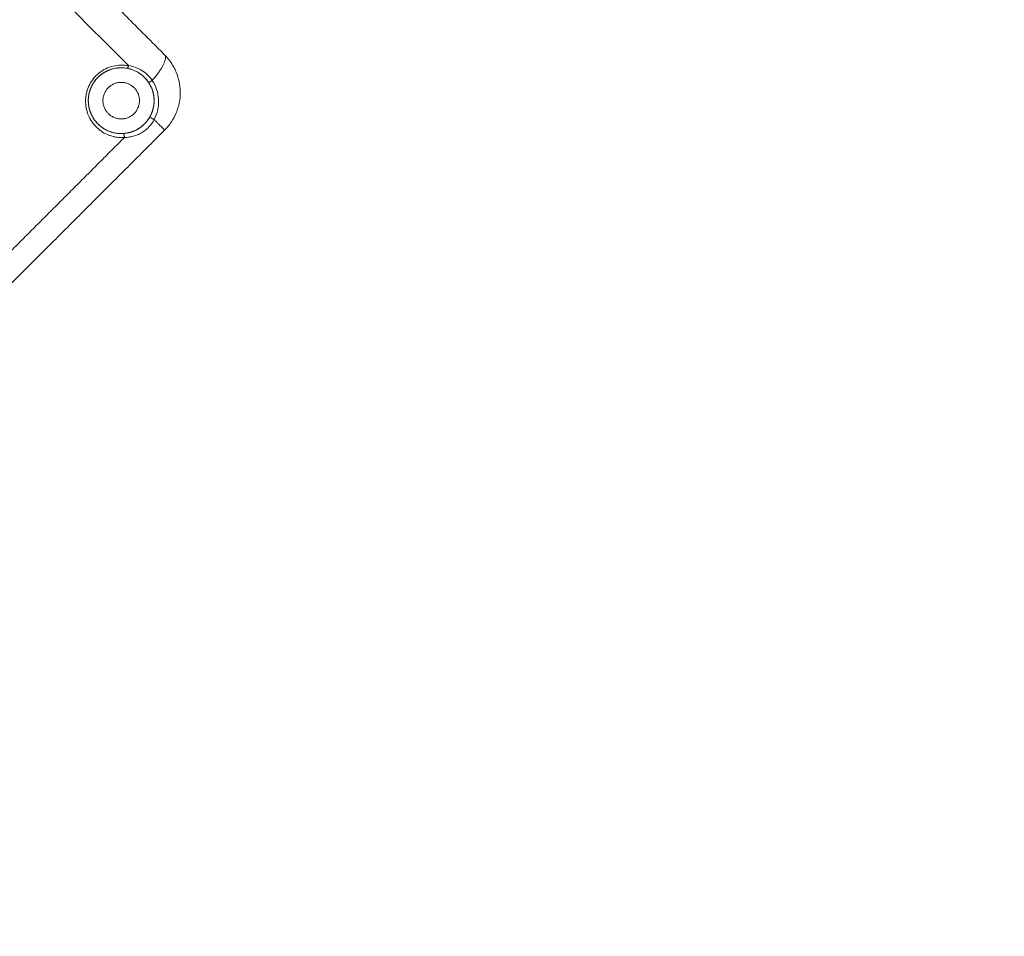
# Model space of a CAD drawing. Units: millimetres. Extents: x -3.4 to 15, y 6.4 to 26.6.
# Drawn here: x 10.4 to 10.6, y 10.6 to 10.7 of the extents above; entities that cross this region are included whole.
import ezdxf

# ---------------------------------------------------------------- set-up
doc = ezdxf.new("R2010")
doc.units = ezdxf.units.MM
doc.layers.get('0').update_dxf_attribs({"lineweight": 5})
doc.layers.add('DIASTASEIS', color=253, linetype='Continuous', lineweight=15)
doc.styles.get("Standard").update_dxf_attribs({"font": 'ARIALN.TTF'})
doc.dimstyles.new('STANDARD_ACAD', dxfattribs={"dimtxt": 0.18, "dimasz": 0.15, "dimexe": 0.18, "dimexo": 0.0625, "dimgap": 0.09, "dimtad": 0, "dimtih": 1, "dimtoh": 1, "dimzin": 0, "dimdsep": 46, "dimtxsty": 'Standard', "dimblk": 'OBLIQUE', "dimcen": 0.09, "dimadec": 0, "dimazin": 0, "dimtfac": 1, "dimtofl": 0, "dimtmove": 0, "dimatfit": 3, "dimfxl": 1, "dimtolj": 1, "dimtzin": 0, "dimarcsym": 0})

# ---------------------------------------------------------------- blocks, each defined once
blk = doc.blocks.new('_Oblique')
at = {"color": 0, "linetype": 'ByBlock', "lineweight": -2}
blk.add_line((-0.5, -0.5), (0.5, 0.5), dxfattribs=at)
blk = doc.blocks.new('*D36')
at = {"layer": 'Defpoints', "color": 0}
for p in [(12.90445, 11.14333), (7.058, 11.07154), (12.90445, 8.1195)]:
    blk.add_point(p, dxfattribs=at)
at = {"layer": 'DIASTASEIS', "color": 0, "lineweight": -2}
for p, q in [((12.90445, 11.08083), (12.90445, 7.9395)), ((7.058, 11.00904), (7.058, 7.9395)), ((7.058, 8.1195), (9.69975, 8.1195)), ((12.90445, 8.1195), (10.26271, 8.1195))]:
    blk.add_line(p, q, dxfattribs=at)
at = {"layer": 'DIASTASEIS', "color": 0, "linetype": 'ByBlock', "lineweight": -2, "xscale": 0.15, "yscale": 0.15, "zscale": 0.15, "rotation": 180}
blk.add_blockref('_Oblique', (7.058, 8.1195), dxfattribs=at)
at = {"layer": 'DIASTASEIS', "color": 0, "linetype": 'ByBlock', "lineweight": -2, "xscale": 0.15, "yscale": 0.15, "zscale": 0.15}
blk.add_blockref('_Oblique', (12.90445, 8.1195), dxfattribs=at)
at = {"layer": 'DIASTASEIS', "color": 0, "insert": (9.98123, 8.1195), "char_height": 0.18, "attachment_point": 5}
blk.add_mtext('\\A1;\\A1;5.90', dxfattribs=at)
blk = doc.blocks.new('*D37')
at = {"layer": 'Defpoints', "color": 0}
for p in [(14.90447, 11.12217), (5.55801, 11.06673), (14.90447, 6.62596)]:
    blk.add_point(p, dxfattribs=at)
at = {"layer": 'DIASTASEIS', "color": 0, "lineweight": -2}
for p, q in [((14.90447, 11.05967), (14.90447, 6.44596)), ((5.55801, 11.00423), (5.55801, 6.44596)), ((5.55801, 6.62596), (9.94976, 6.62596)), ((14.90447, 6.62596), (10.51272, 6.62596))]:
    blk.add_line(p, q, dxfattribs=at)
at = {"layer": 'DIASTASEIS', "color": 0, "linetype": 'ByBlock', "lineweight": -2, "xscale": 0.15, "yscale": 0.15, "zscale": 0.15, "rotation": 180}
blk.add_blockref('_Oblique', (5.55801, 6.62596), dxfattribs=at)
at = {"layer": 'DIASTASEIS', "color": 0, "linetype": 'ByBlock', "lineweight": -2, "xscale": 0.15, "yscale": 0.15, "zscale": 0.15}
blk.add_blockref('_Oblique', (14.90447, 6.62596), dxfattribs=at)
at = {"layer": 'DIASTASEIS', "color": 0, "insert": (10.23124, 6.62596), "char_height": 0.18, "attachment_point": 5}
blk.add_mtext('\\A1;\\A1;9.40', dxfattribs=at)
blk = doc.blocks.new('TOP')
for points, weights, degree in [([(10.40681, 10.01593), (10.42147, 10.00127), (10.43553, 9.98721)], [1, 0.991527842013, 1], 2), ([(10.43009, 9.98558), (10.41695, 9.99871), (10.40336, 10.0123)], [1, 0.993140843967, 1], 2), ([(10.43553, 9.98721), (10.43636, 9.98638), (10.43365, 9.98336)], [1, 0.771545601593, 1], 2), ([(10.42666, 9.98468), (10.42601, 9.98433), (10.42549, 9.98381)], [0.906947565837, 0.941980738888, 1], 2), ([(10.42666, 9.98468), (10.42665, 9.98467), (10.42664, 9.98467), (10.42663, 9.98466)], [1.0000357589, 1.0000357527, 1.00003574657, 1.00003574051], 3), ([(10.42698, 9.98484), (10.42694, 9.98482), (10.42689, 9.9848)], [0.891893288063, 0.893754131779, 0.895705292361], 2), ([(10.42873, 9.98525), (10.42843, 9.98524), (10.42813, 9.98519)], [0.854165106741, 0.855556407187, 0.86011211148], 2), ([(10.43239, 9.98391), (10.4309, 9.98531), (10.42886, 9.98526)], [0.988075234992, 0.849121217139, 0.853699420122], 2), ([(10.43009, 9.98558), (10.43, 9.98516), (10.42991, 9.98518)], [1, 0.756763089412, 1], 2), ([(10.42547, 9.98379), (10.42494, 9.98325), (10.42459, 9.98257)], [0.997862549842, 0.938294295171, 0.903314756719], 2), ([(10.43368, 9.9819), (10.43331, 9.98299), (10.4325, 9.9838)], [0.876787459419, 0.911638573938, 0.998766377154], 2), ([(10.42451, 9.98241), (10.42406, 9.98146), (10.42404, 9.98041)], [0.895969920885, 0.855385021853, 0.853632484122], 2), ([(10.43393, 9.98056), (10.4339, 9.98125), (10.43368, 9.9819)], [0.854099771434, 0.857112985011, 0.876743648157], 2), ([(10.42405, 9.98007), (10.4241, 9.97908), (10.42452, 9.97819)], [0.854082772537, 0.858342228876, 0.896873666909], 2), ([(10.43381, 9.9792), (10.43389, 9.97953), (10.43392, 9.97988)], [0.864636287368, 0.857814501802, 0.855191686889], 2), ([(10.43249, 9.97681), (10.43349, 9.97781), (10.43381, 9.9792)], [1, 0.893920580175, 0.864680380841], 2), ([(10.42458, 9.97806), (10.42471, 9.97781), (10.42487, 9.97757)], [0.902750339224, 0.915605735142, 0.931820306959], 2), ([(10.43124, 9.9759), (10.43191, 9.97624), (10.43245, 9.97677)], [0.902683735734, 0.936997004002, 0.995275102476], 2), ([(10.43553, 9.97589), (10.43553, 9.97589), (10.43395, 9.97747)], [1, 0.881256258366, 1], 2), ([(10.42648, 9.97604), (10.42835, 9.97495), (10.43043, 9.97558)], [0.916786876304, 0.819063930236, 0.872364987999], 2), ([(10.43047, 9.97559), (10.43074, 9.97567), (10.431, 9.97579)], [0.873515690118, 0.881212476498, 0.891876882942], 2)]:
    blk.add_rational_spline(points, weights, degree=degree)
for points, knots in [([(10.43553, 9.98721), (10.4359, 9.98683), (10.43623, 9.98643), (10.43667, 9.98578), (10.4368, 9.98556), (10.43705, 9.9851), (10.43716, 9.98486), (10.43746, 9.98414), (10.43762, 9.98364), (10.43777, 9.98287), (10.43781, 9.98261), (10.43786, 9.98209), (10.43787, 9.98183), (10.43788, 9.98104), (10.43783, 9.98052), (10.43768, 9.97975), (10.43761, 9.9795), (10.43746, 9.97899), (10.43737, 9.97874), (10.43707, 9.97802), (10.43683, 9.97756), (10.43624, 9.97668), (10.43591, 9.97627), (10.43553, 9.97589)], [0, 0, 0, 0, 1.577717, 1.577717, 2.366576, 2.366576, 3.155434, 3.155434, 4.733152, 4.733152, 5.52201, 5.52201, 6.310869, 6.310869, 7.888586, 7.888586, 8.677445, 8.677445, 9.466303, 9.466303, 11.044021, 11.044021, 12.621738, 12.621738, 12.621738, 12.621738]), ([(10.42947, 9.97477), (10.42908, 9.97474), (10.4287, 9.97476), (10.42813, 9.97484), (10.42795, 9.97488), (10.42758, 9.97497), (10.42739, 9.97503), (10.42686, 9.97522), (10.42652, 9.97539), (10.42604, 9.97569), (10.42588, 9.9758), (10.42558, 9.97604), (10.42544, 9.97616), (10.42503, 9.97655), (10.42479, 9.97684), (10.42436, 9.97748), (10.42418, 9.97781), (10.42397, 9.97834), (10.4239, 9.97852), (10.42379, 9.97889), (10.42375, 9.97908), (10.42365, 9.97964), (10.42362, 9.98003), (10.42364, 9.98061), (10.42366, 9.9808), (10.42371, 9.98119), (10.42379, 9.98157), (10.4239, 9.98194), (10.42404, 9.98231), (10.42412, 9.98249), (10.42438, 9.98302), (10.4246, 9.98335), (10.42509, 9.98396), (10.42538, 9.98425), (10.42599, 9.98473), (10.42632, 9.98494), (10.42703, 9.98529), (10.4274, 9.98542), (10.42816, 9.98561), (10.42855, 9.98566), (10.42932, 9.98568), (10.42971, 9.98565), (10.43009, 9.98558)], [-18.932941, -18.932941, -18.932941, -18.932941, -17.749633, -17.749633, -17.157978, -17.157978, -16.566324, -16.566324, -15.383015, -15.383015, -14.791361, -14.791361, -14.199706, -14.199706, -13.016397, -13.016397, -11.833088, -11.833088, -11.241434, -11.241434, -10.64978, -10.64978, -9.466471, -9.466471, -8.874816, -8.874816, -8.283162, -7.691507, -7.691507, -7.099853, -7.099853, -5.916544, -5.916544, -4.733235, -4.733235, -3.549927, -3.549927, -2.366618, -2.366618, -1.183309, -1.183309, 0, 0, 0, 0]), ([(10.4263, 9.98446), (10.42634, 9.9845), (10.42639, 9.98453), (10.42651, 9.98459), (10.42657, 9.98463), (10.42663, 9.98466)], [-3.8251706, -3.8251706, -3.8251706, -3.8251706, -3.65038, -3.65038, -3.4312733, -3.4312733, -3.4312733, -3.4312733]), ([(10.42666, 9.98468), (10.42677, 9.98474), (10.42687, 9.98479), (10.42717, 9.98492), (10.42736, 9.98499), (10.42755, 9.98505)], [-3.4007355, -3.4007355, -3.4007355, -3.4007355, -3.0419833, -3.0419833, -2.4343837, -2.4343837, -2.4343837, -2.4343837]), ([(10.42755, 9.98505), (10.42755, 9.98505), (10.42755, 9.98505), (10.42774, 9.9851), (10.42793, 9.98515), (10.42821, 9.9852), (10.4283, 9.98521), (10.42838, 9.98522)], [-2.4343837, -2.4343837, -2.4343837, -2.4343837, -2.4335867, -2.4335867, -1.82519, -1.82519, -1.5652008, -1.5652008, -1.5652008, -1.5652008]), ([(10.42838, 9.98522), (10.4285, 9.98524), (10.42861, 9.98525), (10.42893, 9.98527), (10.42914, 9.98526), (10.42934, 9.98525)], [-1.5652008, -1.5652008, -1.5652008, -1.5652008, -1.2167933, -1.2167933, -0.584084, -0.584084, -0.584084, -0.584084]), ([(10.42934, 9.98525), (10.42918, 9.98526), (10.42902, 9.98526), (10.42886, 9.98526), (10.42883, 9.98526), (10.4288, 9.98526), (10.42877, 9.98526), (10.42874, 9.98526), (10.42872, 9.98525), (10.42869, 9.98525), (10.42866, 9.98525), (10.42863, 9.98525), (10.4286, 9.98525), (10.42857, 9.98524), (10.42854, 9.98524), (10.42851, 9.98524), (10.42848, 9.98524), (10.42845, 9.98523), (10.42842, 9.98523), (10.42841, 9.98523), (10.4284, 9.98523), (10.42838, 9.98522)], [0.584403, 0.584403, 0.584403, 0.584403, 1.076196, 1.076196, 1.076196, 2.076196, 2.076196, 2.076196, 3.076196, 3.076196, 3.076196, 4.076196, 4.076196, 4.076196, 5.076196, 5.076196, 5.076196, 6.076196, 6.076196, 6.076196, 6.501278, 6.501278, 6.501278, 6.501278]), ([(10.43009, 9.98558), (10.43046, 9.98553), (10.43081, 9.98544), (10.43131, 9.98526), (10.43148, 9.98519), (10.4318, 9.98504), (10.43196, 9.98495), (10.43242, 9.98467), (10.4327, 9.98445), (10.43321, 9.98395), (10.43345, 9.98367), (10.43365, 9.98336)], [-4.508015, -4.508015, -4.508015, -4.508015, -3.381011, -3.381011, -2.81751, -2.81751, -2.254008, -2.254008, -1.127004, -1.127004, 0, 0, 0, 0]), ([(10.43069, 9.98496), (10.43074, 9.98494), (10.43079, 9.98492), (10.43114, 9.98478), (10.43143, 9.98463), (10.43178, 9.9844), (10.43187, 9.98434), (10.43196, 9.98427)], [0.848264, 0.848264, 0.848264, 0.848264, 1.019417, 1.019417, 2.038833, 2.038833, 2.379077, 2.379077, 2.379077, 2.379077]), ([(10.42451, 9.98241), (10.42453, 9.98247), (10.42456, 9.98252), (10.42482, 9.98303), (10.42512, 9.98344), (10.42549, 9.98381)], [10.653422, 10.653422, 10.653422, 10.653422, 10.827508, 10.827508, 12.374295, 12.374295, 12.374295, 12.374295]), ([(10.43239, 9.98391), (10.43241, 9.9839), (10.43242, 9.98388), (10.43246, 9.98384), (10.43248, 9.98382), (10.4325, 9.9838)], [2.9741194, 2.9741194, 2.9741194, 2.9741194, 3.0582499, 3.0582499, 3.144036, 3.144036, 3.144036, 3.144036]), ([(10.43307, 9.98311), (10.43333, 9.98273), (10.43353, 9.98233), (10.43368, 9.9819), (10.43368, 9.9819), (10.43368, 9.9819)], [0, 0, 0, 0, 1.418873, 1.418873, 1.420447, 1.420447, 1.420447, 1.420447]), ([(10.43365, 9.98336), (10.43394, 9.98293), (10.43416, 9.98247), (10.43448, 9.9815), (10.43458, 9.98099), (10.43462, 9.98022), (10.43462, 9.97996), (10.43458, 9.97944), (10.43454, 9.97918), (10.43437, 9.97842), (10.4342, 9.97794), (10.43395, 9.97747)], [-6.375347, -6.375347, -6.375347, -6.375347, -4.781511, -4.781511, -3.187674, -3.187674, -2.390755, -2.390755, -1.593837, -1.593837, 0, 0, 0, 0]), ([(10.42405, 9.98066), (10.42406, 9.98081), (10.42408, 9.98097), (10.42415, 9.98137), (10.42421, 9.98162), (10.42431, 9.98193), (10.42434, 9.98201), (10.42437, 9.98208)], [8.807806, 8.807806, 8.807806, 8.807806, 9.280721, 9.280721, 10.054115, 10.054115, 10.290362, 10.290362, 10.290362, 10.290362]), ([(10.43393, 9.97993), (10.43394, 9.98014), (10.43395, 9.98035), (10.43393, 9.98056), (10.43393, 9.9806), (10.43393, 9.98064), (10.43393, 9.98068), (10.43392, 9.98071), (10.43392, 9.98075), (10.43392, 9.98079), (10.43391, 9.98083), (10.43391, 9.98087), (10.43391, 9.9809), (10.4339, 9.98094), (10.4339, 9.98098), (10.43389, 9.98102), (10.43388, 9.98105), (10.43388, 9.98109), (10.43387, 9.98113), (10.43387, 9.98117), (10.43386, 9.9812), (10.43385, 9.98124), (10.43385, 9.98128), (10.43384, 9.98132), (10.43383, 9.98135), (10.43382, 9.98139), (10.43381, 9.98143), (10.4338, 9.98146)], [7.468713, 7.468713, 7.468713, 7.468713, 8.127396, 8.127396, 8.127396, 8.245189, 8.245189, 8.245189, 9.245189, 9.245189, 9.245189, 10.245189, 10.245189, 10.245189, 11.245189, 11.245189, 11.245189, 12.245189, 12.245189, 12.245189, 13.245189, 13.245189, 13.245189, 14.245189, 14.245189, 14.245189, 15.245189, 15.245189, 15.245189, 15.245189]), ([(10.42405, 9.98066), (10.42405, 9.9806), (10.42405, 9.98055), (10.42404, 9.98049), (10.42404, 9.98049), (10.42404, 9.98049), (10.42404, 9.98049)], [29.5042229, 29.5042229, 29.5042229, 29.5042229, 29.672229, 29.672229, 29.672229, 29.7039576, 29.7039576, 29.7039576, 29.7039576]), ([(10.42404, 9.98049), (10.42404, 9.98046), (10.42404, 9.98043), (10.42404, 9.98041), (10.42404, 9.98038), (10.42404, 9.98035), (10.42404, 9.98032), (10.42404, 9.98029), (10.42404, 9.98026), (10.42404, 9.98023), (10.42404, 9.9802), (10.42404, 9.98017), (10.42404, 9.98014), (10.42405, 9.98011), (10.42405, 9.98009), (10.42405, 9.98006), (10.42405, 9.98003), (10.42405, 9.98), (10.42405, 9.97997), (10.42406, 9.97994), (10.42406, 9.97991), (10.42406, 9.97988), (10.42406, 9.97988), (10.42406, 9.97987), (10.42406, 9.97986)], [29.703958, 29.703958, 29.703958, 29.703958, 30.672229, 30.672229, 30.672229, 31.672229, 31.672229, 31.672229, 32.672229, 32.672229, 32.672229, 33.672229, 33.672229, 33.672229, 34.672229, 34.672229, 34.672229, 35.672229, 35.672229, 35.672229, 36.672229, 36.672229, 36.672229, 36.934946, 36.934946, 36.934946, 36.934946]), ([(10.42406, 9.97986), (10.42405, 9.98003), (10.42404, 9.98019), (10.42404, 9.98038), (10.42404, 9.98039), (10.42404, 9.98041)], [7.9885874, 7.9885874, 7.9885874, 7.9885874, 8.5073277, 8.5073277, 8.55193, 8.55193, 8.55193, 8.55193]), ([(10.42933, 9.97537), (10.42882, 9.97534), (10.42833, 9.97538), (10.42761, 9.97555), (10.42737, 9.97563), (10.42691, 9.97581), (10.42669, 9.97592), (10.42627, 9.97617), (10.42607, 9.97631), (10.42569, 9.97662), (10.42551, 9.97679), (10.42518, 9.97715), (10.42502, 9.97734), (10.42475, 9.97775), (10.42462, 9.97797), (10.42441, 9.97841), (10.42432, 9.97864), (10.42418, 9.97912), (10.42413, 9.97937), (10.42408, 9.9797), (10.42407, 9.97978), (10.42406, 9.97986)], [0, 0, 0, 0, 1.546787, 1.546787, 2.32018, 2.32018, 3.093574, 3.093574, 3.866967, 3.866967, 4.640361, 4.640361, 5.413754, 5.413754, 6.187147, 6.187147, 6.960541, 6.960541, 7.733934, 7.733934, 7.988587, 7.988587, 7.988587, 7.988587]), ([(10.43393, 9.97993), (10.43392, 9.97991), (10.43392, 9.9799), (10.43392, 9.97988), (10.43392, 9.97988), (10.43392, 9.97988)], [3.50187421, 3.50187421, 3.50187421, 3.50187421, 3.54718337, 3.54718337, 3.54994329, 3.54994329, 3.54994329, 3.54994329]), ([(10.43355, 9.97838), (10.43357, 9.97843), (10.43359, 9.97849), (10.43361, 9.97854), (10.43363, 9.97857), (10.43364, 9.97861), (10.43365, 9.97865), (10.43366, 9.97868), (10.43368, 9.97872), (10.43369, 9.97875), (10.4337, 9.97879), (10.43371, 9.97883), (10.43372, 9.97886), (10.43374, 9.9789), (10.43375, 9.97894), (10.43376, 9.97897), (10.43377, 9.97901), (10.43378, 9.97905), (10.43379, 9.97908), (10.4338, 9.97912), (10.4338, 9.97916), (10.43381, 9.9792)], [0.536766, 0.536766, 0.536766, 0.536766, 0.708782, 0.708782, 0.708782, 1.708782, 1.708782, 1.708782, 2.708782, 2.708782, 2.708782, 3.708782, 3.708782, 3.708782, 4.708782, 4.708782, 4.708782, 5.708782, 5.708782, 5.708782, 6.708782, 6.708782, 6.708782, 6.708782]), ([(10.43395, 9.97747), (10.43374, 9.97706), (10.43348, 9.97669), (10.43299, 9.97618), (10.43282, 9.97602), (10.43246, 9.97573), (10.43227, 9.9756), (10.43187, 9.97537), (10.43167, 9.97526), (10.43125, 9.97509), (10.43103, 9.97502), (10.4306, 9.9749), (10.43038, 9.97485), (10.42993, 9.97479), (10.4297, 9.97477), (10.42947, 9.97477)], [-5.607556, -5.607556, -5.607556, -5.607556, -4.205667, -4.205667, -3.504722, -3.504722, -2.803778, -2.803778, -2.102833, -2.102833, -1.401889, -1.401889, -0.700944, -0.700944, 0, 0, 0, 0]), ([(10.43249, 9.97681), (10.43228, 9.9766), (10.43205, 9.9764), (10.43156, 9.97607), (10.43129, 9.97592), (10.43084, 9.97572), (10.43066, 9.97565), (10.43047, 9.97559)], [0, 0, 0, 0, 0.908021, 0.908021, 1.816043, 1.816043, 2.432291, 2.432291, 2.432291, 2.432291]), ([(10.43047, 9.97559), (10.43038, 9.97556), (10.43029, 9.97553), (10.4301, 9.97549), (10.43, 9.97547), (10.42991, 9.97545)], [2.4322905, 2.4322905, 2.4322905, 2.4322905, 2.7240641, 2.7240641, 3.0347528, 3.0347528, 3.0347528, 3.0347528]), ([(10.42991, 9.97545), (10.42992, 9.97545), (10.42993, 9.97545), (10.42994, 9.97545), (10.42997, 9.97546), (10.43, 9.97547), (10.43004, 9.97547), (10.43007, 9.97548), (10.4301, 9.97549), (10.43014, 9.9755), (10.43017, 9.9755), (10.4302, 9.97551), (10.43023, 9.97552), (10.43027, 9.97553), (10.4303, 9.97554), (10.43033, 9.97555), (10.43036, 9.97556), (10.4304, 9.97557), (10.43043, 9.97558), (10.43044, 9.97558), (10.43046, 9.97558), (10.43047, 9.97559)], [1.219191, 1.219191, 1.219191, 1.219191, 1.526171, 1.526171, 1.526171, 2.526171, 2.526171, 2.526171, 3.526171, 3.526171, 3.526171, 4.526171, 4.526171, 4.526171, 5.526171, 5.526171, 5.526171, 6.526171, 6.526171, 6.526171, 6.954254, 6.954254, 6.954254, 6.954254])]:
    blk.add_open_spline(points, degree=3, knots=knots)
for points, degree in [([(10.42549, 9.98381), (10.42574, 9.98406), (10.426, 9.98427), (10.42629, 9.98446)], 3), ([(10.42663, 9.98466), (10.42664, 9.98467), (10.42665, 9.98467), (10.42666, 9.98468)], 3), ([(10.42934, 9.98525), (10.42953, 9.98524), (10.42972, 9.98521), (10.42991, 9.98518)], 3), ([(10.42991, 9.98518), (10.4301, 9.98514), (10.43028, 9.98509), (10.43046, 9.98504)], 3), ([(10.43046, 9.98504), (10.43054, 9.98501), (10.43061, 9.98499), (10.43069, 9.98496)], 3), ([(10.43196, 9.98427), (10.43211, 9.98416), (10.43225, 9.98404), (10.43239, 9.98391)], 3), ([(10.4325, 9.9838), (10.43265, 9.98365), (10.4328, 9.98348), (10.43293, 9.98331)], 3), ([(10.43293, 9.98331), (10.43298, 9.98325), (10.43303, 9.98318), (10.43307, 9.98311)], 3), ([(10.42437, 9.9821), (10.42442, 9.9822), (10.42446, 9.98231), (10.42451, 9.98241)], 3), ([(10.42437, 9.98208), (10.42437, 9.98208), (10.42437, 9.98208), (10.42437, 9.98208)], 3), ([(10.43368, 9.9819), (10.43373, 9.98176), (10.43377, 9.98161), (10.4338, 9.98146)], 3), ([(10.4338, 9.98146), (10.43388, 9.98117), (10.43392, 9.98087), (10.43393, 9.98056)], 3), ([(10.42404, 9.98049), (10.42405, 9.98055), (10.42405, 9.9806), (10.42405, 9.98066)], 3), ([(10.42404, 9.98041), (10.42404, 9.98044), (10.42404, 9.98046), (10.42404, 9.98049)], 3), ([(10.43392, 9.97988), (10.4339, 9.97965), (10.43387, 9.97942), (10.43381, 9.9792)], 3), ([(10.43332, 9.97791), (10.43338, 9.97801), (10.43343, 9.97812), (10.43348, 9.97823)], 3), ([(10.43381, 9.9792), (10.43374, 9.97886), (10.43363, 9.97854), (10.43348, 9.97823)], 3), ([(10.43381, 9.9792), (10.43381, 9.9792), (10.43381, 9.9792), (10.43381, 9.9792)], 3), ([(10.43325, 9.97779), (10.43304, 9.97743), (10.43279, 9.97711), (10.43249, 9.97681)], 3), ([(10.43332, 9.97791), (10.4333, 9.97787), (10.43327, 9.97783), (10.43325, 9.97779)], 3), ([(10.39806, 9.93842), (10.41679, 9.95715), (10.43553, 9.97589)], 2), ([(10.42991, 9.97545), (10.42972, 9.97541), (10.42952, 9.97539), (10.42933, 9.97537)], 3), ([(10.39918, 9.94448), (10.41433, 9.95962), (10.42947, 9.97477)], 2)]:
    blk.add_open_spline(points, degree=degree)
for points, weights, degree, knots in [([(10.42663, 9.98466), (10.42661, 9.98465), (10.42659, 9.98464), (10.42658, 9.98463), (10.42648, 9.98458), (10.42638, 9.98452), (10.42629, 9.98446)], [1.00003574051, 1.0000357272, 1.00003571422, 1.00003570155, 1.00003570155, 1.00003570155, 1.00003570155], 3, [20.7241447, 20.7241447, 20.7241447, 20.7241447, 20.791516, 20.791516, 20.791516, 21.1240602, 21.1240602, 21.1240602, 21.1240602]), ([(10.42755, 9.98505), (10.42749, 9.98503), (10.42744, 9.98501), (10.42739, 9.985), (10.42736, 9.98499), (10.42733, 9.98498), (10.4273, 9.98497), (10.42728, 9.98496), (10.42725, 9.98495), (10.42722, 9.98493), (10.42719, 9.98492), (10.42717, 9.98491), (10.42714, 9.9849), (10.42711, 9.98489), (10.42708, 9.98488), (10.42706, 9.98487), (10.42703, 9.98486), (10.427, 9.98484), (10.42698, 9.98483), (10.42695, 9.98482), (10.42692, 9.98481), (10.42689, 9.9848), (10.42687, 9.98478), (10.42684, 9.98477), (10.42681, 9.98476), (10.42676, 9.98473), (10.42671, 9.98471), (10.42666, 9.98468)], [1.00003603114, 1.00003597515, 1.00003592108, 1.00003586892, 1.00003586892, 1.00003586892, 1.00003586892, 1.00003586892, 1.00003586892, 1.00003586892, 1.00003586892, 1.00003586892, 1.00003586892, 1.00003586892, 1.00003586892, 1.00003586892, 1.00003586892, 1.00003586892, 1.00003586892, 1.00003586892, 1.00003586892, 1.00003586892, 1.00003586892, 1.00003586892, 1.00003586892, 1.00003583016, 1.00003579349, 1.0000357589], 3, [13.354307, 13.354307, 13.354307, 13.354307, 13.522013, 13.522013, 13.522013, 14.522013, 14.522013, 14.522013, 15.522013, 15.522013, 15.522013, 16.522013, 16.522013, 16.522013, 17.522013, 17.522013, 17.522013, 18.522013, 18.522013, 18.522013, 19.522013, 19.522013, 19.522013, 20.522013, 20.522013, 20.522013, 20.693434, 20.693434, 20.693434, 20.693434]), ([(10.42705, 9.98226), (10.42899, 9.9842), (10.43094, 9.98226), (10.43288, 9.98031), (10.43094, 9.97837)], [1, 0.707106781187, 1, 0.707106781187, 1], 2, [-8.63938, -8.63938, -8.63938, -4.31969, -4.31969, 0, 0, 0]), ([(10.43307, 9.98311), (10.43311, 9.98306), (10.43329, 9.98314), (10.43347, 9.98322), (10.43365, 9.98336)], [1, 0.899206454835, 1, 0.899206454835, 1], 2, [0, 0, 0, 0.4528439, 0.4528439, 0.9056878, 0.9056878, 0.9056878]), ([(10.42451, 9.98241), (10.42448, 9.98236), (10.42446, 9.98231), (10.42444, 9.98225), (10.42443, 9.98224), (10.42443, 9.98223), (10.42442, 9.98221), (10.42441, 9.9822), (10.42441, 9.98218), (10.4244, 9.98217), (10.4244, 9.98216), (10.42439, 9.98214), (10.42439, 9.98213), (10.42438, 9.98212), (10.42438, 9.9821), (10.42437, 9.98209), (10.42437, 9.98209), (10.42437, 9.98208), (10.42437, 9.98208)], [1.00003298223, 1.00003302428, 1.00003306848, 1.00003311476, 1.00003311476, 1.00003311476, 1.00003311476, 1.00003311476, 1.00003311476, 1.00003311476, 1.00003311476, 1.00003311476, 1.00003311476, 1.00003311476, 1.00003311476, 1.00003311476, 1.00003311476, 1.00003311476, 1.00003311476], 3, [14.286592, 14.286592, 14.286592, 14.286592, 14.463913, 14.463913, 14.463913, 15.463913, 15.463913, 15.463913, 16.463913, 16.463913, 16.463913, 17.463913, 17.463913, 17.463913, 18.463913, 18.463913, 18.463913, 18.630551, 18.630551, 18.630551, 18.630551]), ([(10.43094, 9.97837), (10.42899, 9.97642), (10.42705, 9.97837), (10.4251, 9.98031), (10.42705, 9.98226)], [1, 0.707106781187, 1, 0.707106781187, 1], 2, [-8.63938, -8.63938, -8.63938, -4.31969, -4.31969, 0, 0, 0]), ([(10.42534, 9.97697), (10.42541, 9.97689), (10.42549, 9.97681), (10.42593, 9.97637), (10.42647, 9.97605)], [0.982696017294, 0.991076115298, 1, 0.950266227919, 0.917422215836], 2, [-8.012344, -8.012344, -8.012344, -7.775442, -7.775442, -6.455158, -6.455158, -6.455158]), ([(10.43332, 9.97791), (10.43329, 9.97786), (10.43351, 9.97772), (10.43372, 9.97757), (10.43395, 9.97747)], [1, 0.861338611323, 1, 0.861338611323, 1], 2, [0, 0, 0, 0.532898, 0.532898, 1.065795, 1.065795, 1.065795]), ([(10.42947, 9.97477), (10.42947, 9.975), (10.42942, 9.97519), (10.42938, 9.97538), (10.42933, 9.97537)], [1, 0.900412011282, 1, 0.900412011282, 1], 2, [0, 0, 0, 0.4500807, 0.4500807, 0.9001613, 0.9001613, 0.9001613])]:
    blk.add_rational_spline(points, weights, degree=degree, knots=knots)
blk = doc.blocks.new('S405')
blk.add_blockref('TOP', (0, 0.70248))

msp = doc.modelspace()

# ---------------------------------------------------------------- block references
msp.add_blockref('S405', (0, 0))

# ---------------------------------------------------------------- dimensions: what is measured, and where the dimension line sits
at = {"layer": 'DIASTASEIS'}
for base, p1, p2, text, picture, middle in [((12.90445, 8.1195), (7.058, 11.07154), (12.90445, 11.14333), '\\A1;5.90', '*D36', (9.98123, 8.1195)), ((14.90447, 6.62596), (5.55801, 11.06673), (14.90447, 11.12217), '\\A1;9.40', '*D37', (10.23124, 6.62596))]:
    dim = msp.add_linear_dim(base=base, p1=p1, p2=p2, text=text, dimstyle='STANDARD_ACAD', dxfattribs=at)
    dim.commit()
    dim.dimension.update_dxf_attribs({"geometry": picture, "text_midpoint": middle})

doc.saveas('drawing.dxf')
